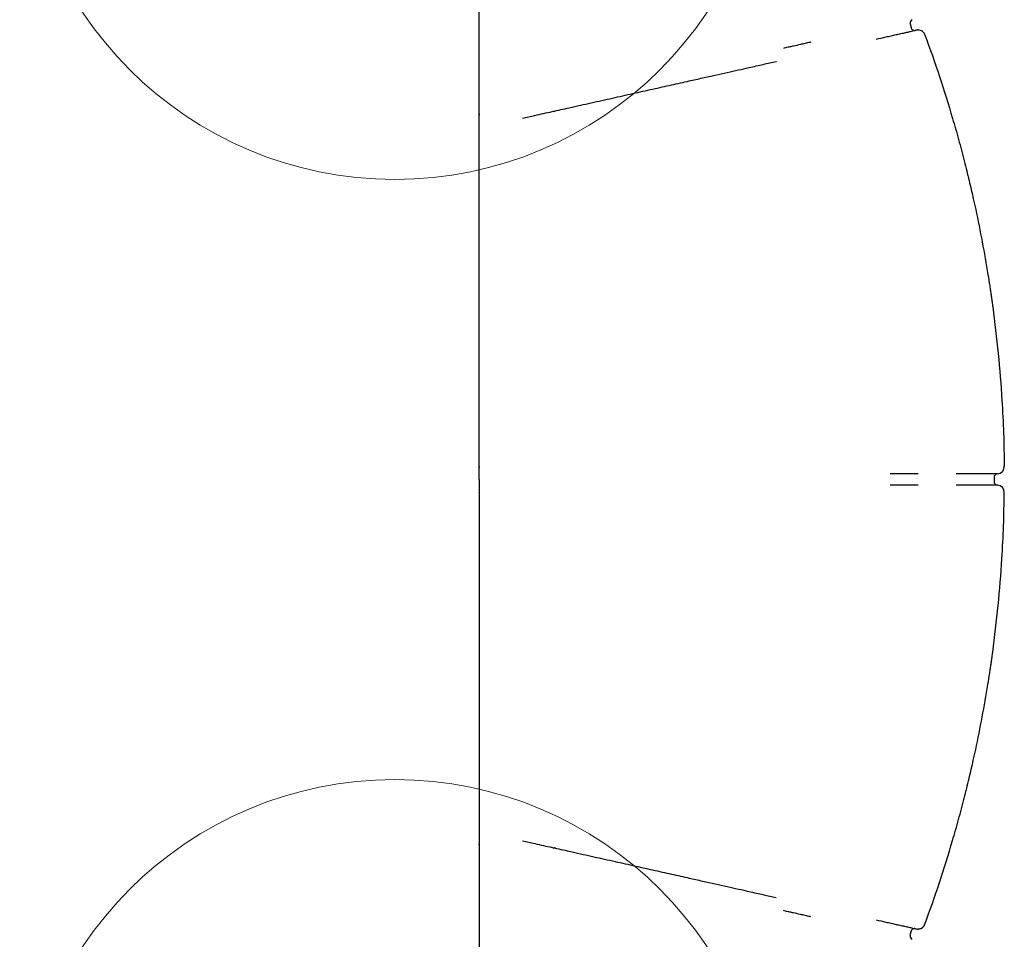
# Model space of a CAD drawing. Units: millimetres. Extents: x 15927 to 27528, y 25094 to 38026.
# Drawn here: x 19071 to 19596, y 31591 to 32082 of the extents above; entities that cross this region are included whole.
import ezdxf

# ---------------------------------------------------------------- set-up
doc = ezdxf.new("R2010")
doc.units = ezdxf.units.MM
doc.header["$LTSCALE"] = 200
doc.layers.add('OTWORY_MONTAŻOWE', color=1, linetype='Continuous')

msp = doc.modelspace()

# ---------------------------------------------------------------- linework, layer by layer
at = {"color": 7, "linetype": 'Continuous', "lineweight": 25}
for p, q in [((19545.74, 32079.49), (19546.19, 32077.54)), ((19548.96, 32076.13), (19548.96, 32076.13)), ((19492.83, 32069.71), (19492.5, 32069.63)), ((19315.96, 32031.55), (19315.96, 32030.81)), ((19339.01, 32029.17), (19345.66, 32030.66)), ((19315.96, 31991.03), (19315.96, 31991)), ((19315.96, 31977.02), (19315.96, 31977)), ((19315.96, 31843.53), (19316.02, 31842.86)), ((19550.08, 31839.51), (19550.04, 31839.51)), ((19592.28, 31839.51), (19592.28, 31839.51)), ((19595.93, 31843.53), (19595.93, 31843.53)), ((19590.46, 31837.51), (19590.46, 31835.51)), ((19315.96, 31829.6), (19315.96, 31829.72)), ((19315.96, 31829.52), (19315.96, 31829.5)), ((19550.08, 31833.52), (19550.04, 31833.52)), ((19592.28, 31833.52), (19592.28, 31833.52)), ((19595.93, 31829.5), (19595.93, 31829.5)), ((19315.96, 31696.03), (19315.96, 31696)), ((19315.96, 31682.02), (19315.96, 31682)), ((19315.96, 31641.48), (19315.96, 31642.22)), ((19339.01, 31643.85), (19345.66, 31642.37)), ((19492.83, 31603.32), (19492.5, 31603.4)), ((19545.74, 31593.54), (19546.19, 31595.49)), ((19548.96, 31596.9), (19548.96, 31596.9))]:
    msp.add_line(p, q, dxfattribs=at)
for centre, radius, start, end in [((19547.68, 32079.94), 2, 117.5719, 193.0451), ((19548.14, 32077.99), 2, 193.0451, 283.0451), ((19549.87, 32072.23), 4, 20.2515, 103.0449), ((19592.46, 31837.51), 2, 95.1223, 180), ((19591.93, 31843.49), 4, 275.1223, 0.8822), ((19592.46, 31835.51), 2, 180, 264.8777), ((19591.93, 31829.54), 4, 359.1178, 84.8777), ((19549.87, 31600.8), 4, 256.9551, 339.7485), ((19547.68, 31593.09), 2, 166.9549, 242.4281), ((19548.14, 31595.04), 2, 76.9549, 166.9549)]:
    msp.add_arc(centre, radius, start, end, dxfattribs=at)
for points, knots in [([(19315.96, 32031.9), (19315.96, 32034.27), (19315.96, 32039.03), (19315.96, 32046.36), (19315.96, 32054.14), (19315.96, 32062.29), (19315.96, 32070.68), (19315.96, 32078.79), (19315.96, 32086.51), (19315.96, 32093.74), (19315.96, 32099.17), (19315.96, 32102.93), (19315.96, 32104.52), (19315.96, 32105.26)], [0, 0, 0, 0, 0.091514, 0.183282, 0.274782, 0.380902, 0.487444, 0.593589, 0.70009, 0.806975, 0.913539, 0.960218, 1, 1, 1, 1]), ([(19538.3, 32073.74), (19538.67, 32073.82), (19540.05, 32074.13), (19542.22, 32074.62), (19544.59, 32075.15), (19546.5, 32075.58), (19547.9, 32075.89), (19548.79, 32076.09), (19548.91, 32076.11), (19548.96, 32076.13)], [0, 0, 0, 0, 0.059945, 0.217031, 0.37411, 0.530591, 0.687067, 0.843534, 1, 1, 1, 1]), ([(19548.96, 32076.13), (19548.96, 32076.13), (19548.96, 32076.13), (19548.96, 32076.13), (19548.95, 32076.12)], [0, 0, 0, 0, 0.000193, 1, 1, 1, 1]), ([(19550.54, 32076.17), (19550.37, 32076.19), (19550.06, 32076.24), (19549.65, 32076.23), (19549.41, 32076.2), (19549.31, 32076.19)], [0, 0, 0, 0, 0.402335, 0.7597749, 1, 1, 1, 1]), ([(19527.63, 32071.36), (19529.37, 32071.75), (19532.09, 32072.35), (19535.65, 32073.15), (19537.41, 32073.54), (19538.3, 32073.74)], [0, 0, 0, 0, 0.4668005, 0.7307611, 1, 1, 1, 1]), ([(19553.62, 32073.61), (19556.26, 32066.26), (19561.54, 32051.55), (19566.07, 32036.59), (19568.33, 32029.1)], [0, 0, 0, 0, 0.499707, 1, 1, 1, 1]), ([(19482.54, 32067.41), (19481.88, 32067.26), (19480.6, 32066.98), (19479.11, 32066.64), (19478.46, 32066.5), (19478.13, 32066.43)], [0, 0, 0, 0, 0.3474026, 0.6691225, 1, 1, 1, 1]), ([(19492.5, 32069.63), (19492.46, 32069.62), (19491.54, 32069.42), (19489.75, 32069.02), (19486.7, 32068.34), (19484.28, 32067.8), (19482.87, 32067.49), (19482.54, 32067.41)], [0, 0, 0, 0, 0.011082, 0.251688, 0.492321, 0.882429, 1, 1, 1, 1]), ([(19345.66, 32030.66), (19348.75, 32031.35), (19354.96, 32032.74), (19365.01, 32034.99), (19375.77, 32037.39), (19387.07, 32039.92), (19397.99, 32042.36), (19408.5, 32044.71), (19418.55, 32046.96), (19427.37, 32048.93), (19435.09, 32050.66), (19441.82, 32052.16), (19448.23, 32053.59), (19452.19, 32054.48), (19454.17, 32054.92)], [0, 0, 0, 0, 0.069169, 0.138436, 0.23097, 0.323563, 0.416097, 0.510809, 0.605585, 0.700301, 0.775007, 0.849713, 0.924856, 1, 1, 1, 1]), ([(19454.17, 32054.92), (19456.06, 32055.34), (19460.78, 32056.4), (19467.51, 32057.91), (19472.25, 32058.97), (19474.34, 32059.44), (19474.39, 32059.45)], [0, 0, 0, 0, 0.246841, 0.618117, 0.990468, 1, 1, 1, 1]), ([(19315.96, 31836.51), (19315.96, 31844.67), (19315.96, 31862.38), (19315.96, 31889.63), (19315.96, 31918.2), (19315.96, 31944.39), (19315.96, 31968.2), (19315.96, 31989.63), (19315.96, 32010.91), (19315.96, 32024.91), (19315.96, 32031.9)], [0, 0, 0, 0, 0.123617, 0.268472, 0.413375, 0.558216, 0.668637, 0.779128, 0.889603, 1, 1, 1, 1]), ([(19355.48, 32032.86), (19355.77, 32032.85), (19356.07, 32032.84), (19356.3, 32032.82), (19356.31, 32032.82)], [0, 0, 0, 0, 0.971362, 1, 1, 1, 1]), ([(19568.33, 32029.1), (19568.88, 32027.21), (19569.98, 32023.43), (19571.57, 32017.72), (19573.1, 32012.03), (19574.55, 32006.46), (19575.9, 32001.1), (19577.16, 31995.92), (19578.34, 31990.93), (19579.54, 31985.66), (19580.25, 31982.37), (19580.66, 31980.52)], [0, 0, 0, 0, 0.106424, 0.212847, 0.322103, 0.431355, 0.536971, 0.642584, 0.751261, 0.859934, 1, 1, 1, 1]), ([(19580.66, 31980.52), (19581.85, 31974.74), (19584.25, 31963.19), (19586.61, 31949.58), (19587.83, 31941.77), (19588.14, 31939.76)], [0, 0, 0, 0, 0.426244, 0.852631, 1, 1, 1, 1]), ([(19588.14, 31939.76), (19588.21, 31939.28), (19588.38, 31938.17), (19588.68, 31936.15), (19589.03, 31933.75), (19589.39, 31931.18), (19589.63, 31929.42), (19589.76, 31928.53)], [0, 0, 0, 0, 0.156955, 0.364025, 0.576887, 0.785616, 1, 1, 1, 1]), ([(19589.76, 31928.53), (19590.79, 31920.26), (19592.86, 31903.7), (19594.6, 31881.21), (19595.62, 31861.15), (19595.82, 31849.4), (19595.93, 31843.53)], [0, 0, 0, 0, 0.293234, 0.58686, 0.793362, 1, 1, 1, 1]), ([(19550.04, 31839.51), (19549.13, 31839.51), (19547.3, 31839.51), (19544.66, 31839.51), (19542.19, 31839.51), (19539.94, 31839.51), (19538.02, 31839.51), (19536.24, 31839.51), (19535.48, 31839.51), (19535.04, 31839.51)], [0, 0, 0, 0, 0.136338, 0.272676, 0.409561, 0.546445, 0.683267, 0.820089, 1, 1, 1, 1]), ([(19592.28, 31839.51), (19592.23, 31839.51), (19592.11, 31839.51), (19591.18, 31839.51), (19589.71, 31839.51), (19587.8, 31839.51), (19585.57, 31839.51), (19583.04, 31839.51), (19580.05, 31839.51), (19576.33, 31839.51), (19572.97, 31839.51), (19570.82, 31839.51), (19570.22, 31839.51)], [0, 0, 0, 0, 0.103434, 0.209858, 0.313545, 0.420244, 0.509652, 0.600966, 0.704611, 0.811265, 0.947472, 1, 1, 1, 1]), ([(19315.96, 31836.51), (19315.96, 31828.36), (19315.96, 31810.65), (19315.96, 31783.4), (19315.96, 31754.83), (19315.96, 31728.64), (19315.96, 31704.83), (19315.96, 31683.4), (19315.96, 31662.12), (19315.96, 31648.12), (19315.96, 31641.13)], [0, 0, 0, 0, 0.123617, 0.268472, 0.413375, 0.558216, 0.668637, 0.779128, 0.889603, 1, 1, 1, 1]), ([(19550.04, 31833.52), (19549.13, 31833.52), (19547.3, 31833.52), (19544.66, 31833.52), (19542.19, 31833.52), (19539.94, 31833.52), (19538.02, 31833.52), (19536.24, 31833.52), (19535.48, 31833.52), (19535.04, 31833.52)], [0, 0, 0, 0, 0.136338, 0.272676, 0.409561, 0.546445, 0.683267, 0.820089, 1, 1, 1, 1]), ([(19592.28, 31833.52), (19592.22, 31833.52), (19592.1, 31833.52), (19591.17, 31833.52), (19589.7, 31833.52), (19587.79, 31833.52), (19585.56, 31833.52), (19583.02, 31833.52), (19580.03, 31833.52), (19576.31, 31833.52), (19572.97, 31833.52), (19570.82, 31833.52), (19570.22, 31833.52)], [0, 0, 0, 0, 0.104928, 0.209855, 0.315047, 0.420239, 0.5106, 0.600962, 0.70611, 0.811259, 0.94747, 1, 1, 1, 1]), ([(19589.76, 31744.5), (19590.79, 31752.77), (19592.86, 31769.33), (19594.6, 31791.82), (19595.62, 31811.88), (19595.82, 31823.62), (19595.93, 31829.5)], [0, 0, 0, 0, 0.293234, 0.58686, 0.793362, 1, 1, 1, 1]), ([(19588.14, 31733.27), (19588.21, 31733.75), (19588.38, 31734.85), (19588.68, 31736.88), (19589.03, 31739.28), (19589.39, 31741.85), (19589.63, 31743.61), (19589.76, 31744.5)], [0, 0, 0, 0, 0.156955, 0.364025, 0.576887, 0.785616, 1, 1, 1, 1]), ([(19580.66, 31692.51), (19581.85, 31698.29), (19584.25, 31709.84), (19586.61, 31723.44), (19587.83, 31731.26), (19588.14, 31733.27)], [0, 0, 0, 0, 0.4262437, 0.8526309, 1, 1, 1, 1]), ([(19568.33, 31643.93), (19568.88, 31645.82), (19569.98, 31649.6), (19571.57, 31655.31), (19573.1, 31660.99), (19574.55, 31666.56), (19575.9, 31671.93), (19577.16, 31677.11), (19578.34, 31682.1), (19579.54, 31687.37), (19580.25, 31690.66), (19580.66, 31692.51)], [0, 0, 0, 0, 0.106424, 0.212847, 0.322103, 0.431355, 0.536971, 0.642584, 0.751261, 0.859934, 1, 1, 1, 1]), ([(19315.96, 31641.13), (19315.96, 31638.76), (19315.96, 31634), (19315.96, 31626.67), (19315.96, 31618.89), (19315.96, 31610.74), (19315.96, 31602.35), (19315.96, 31594.24), (19315.96, 31586.52), (19315.96, 31579.28), (19315.96, 31573.86), (19315.96, 31570.1), (19315.96, 31568.51), (19315.96, 31567.77)], [0, 0, 0, 0, 0.091514, 0.183282, 0.274782, 0.380902, 0.487444, 0.593589, 0.70009, 0.806975, 0.913539, 0.960218, 1, 1, 1, 1]), ([(19345.66, 31642.37), (19348.75, 31641.68), (19354.96, 31640.29), (19365.01, 31638.04), (19375.77, 31635.64), (19387.07, 31633.11), (19397.99, 31630.67), (19408.5, 31628.32), (19418.55, 31626.07), (19427.37, 31624.1), (19435.09, 31622.37), (19441.82, 31620.87), (19448.23, 31619.44), (19452.19, 31618.55), (19454.17, 31618.11)], [0, 0, 0, 0, 0.069169, 0.138436, 0.23097, 0.323563, 0.416097, 0.510809, 0.605585, 0.700301, 0.775007, 0.849713, 0.924856, 1, 1, 1, 1]), ([(19355.48, 31640.17), (19355.77, 31640.18), (19356.1, 31640.19), (19356.35, 31640.21), (19356.38, 31640.22)], [0, 0, 0, 0, 0.885106, 1, 1, 1, 1]), ([(19553.62, 31599.41), (19556.26, 31606.77), (19561.54, 31621.48), (19566.07, 31636.44), (19568.33, 31643.93)], [0, 0, 0, 0, 0.499707, 1, 1, 1, 1]), ([(19454.17, 31618.11), (19456.05, 31617.69), (19460.76, 31616.63), (19467.59, 31615.1), (19472.02, 31614.11), (19474.23, 31613.61)], [0, 0, 0, 0, 0.249217, 0.624066, 1, 1, 1, 1]), ([(19482.54, 31605.62), (19481.88, 31605.77), (19480.6, 31606.05), (19479.11, 31606.38), (19478.46, 31606.53), (19478.13, 31606.6)], [0, 0, 0, 0, 0.347403, 0.669122, 1, 1, 1, 1]), ([(19492.5, 31603.4), (19492.46, 31603.4), (19491.54, 31603.61), (19489.75, 31604.01), (19486.7, 31604.69), (19484.28, 31605.23), (19482.87, 31605.54), (19482.54, 31605.62)], [0, 0, 0, 0, 0.011082, 0.251688, 0.492321, 0.882429, 1, 1, 1, 1]), ([(19527.63, 31601.67), (19529.37, 31601.28), (19532.09, 31600.68), (19535.65, 31599.88), (19537.41, 31599.49), (19538.3, 31599.29)], [0, 0, 0, 0, 0.4668, 0.730761, 1, 1, 1, 1]), ([(19538.3, 31599.29), (19538.67, 31599.21), (19540.05, 31598.9), (19542.22, 31598.41), (19544.59, 31597.88), (19546.5, 31597.45), (19547.9, 31597.14), (19548.79, 31596.94), (19548.91, 31596.92), (19548.96, 31596.9)], [0, 0, 0, 0, 0.059945, 0.217031, 0.37411, 0.530591, 0.687067, 0.843534, 1, 1, 1, 1]), ([(19549.31, 31596.84), (19549.33, 31596.84), (19549.59, 31596.79), (19550.06, 31596.79), (19550.78, 31596.88), (19551.6, 31597.15), (19552.45, 31597.68), (19553.14, 31598.45), (19553.53, 31599.05), (19553.61, 31599.4), (19553.61, 31599.42)], [0, 0, 0, 0, 0.015038, 0.145751, 0.255923, 0.418914, 0.618704, 0.798491, 0.991859, 1, 1, 1, 1]), ([(19548.96, 31596.9), (19548.96, 31596.9), (19548.96, 31596.9), (19548.96, 31596.9), (19548.95, 31596.9)], [0, 0, 0, 0, 0.000193, 1, 1, 1, 1])]:
    msp.add_open_spline(points, degree=3, knots=knots, dxfattribs=at)
at = {"layer": 'OTWORY_MONTAŻOWE', "linetype": 'Continuous', "lineweight": 18}
for centre in [(19270.96, 32196.51), (19270.96, 31476.51)]:
    msp.add_circle(centre, 200, dxfattribs=at)

doc.saveas('drawing.dxf')
